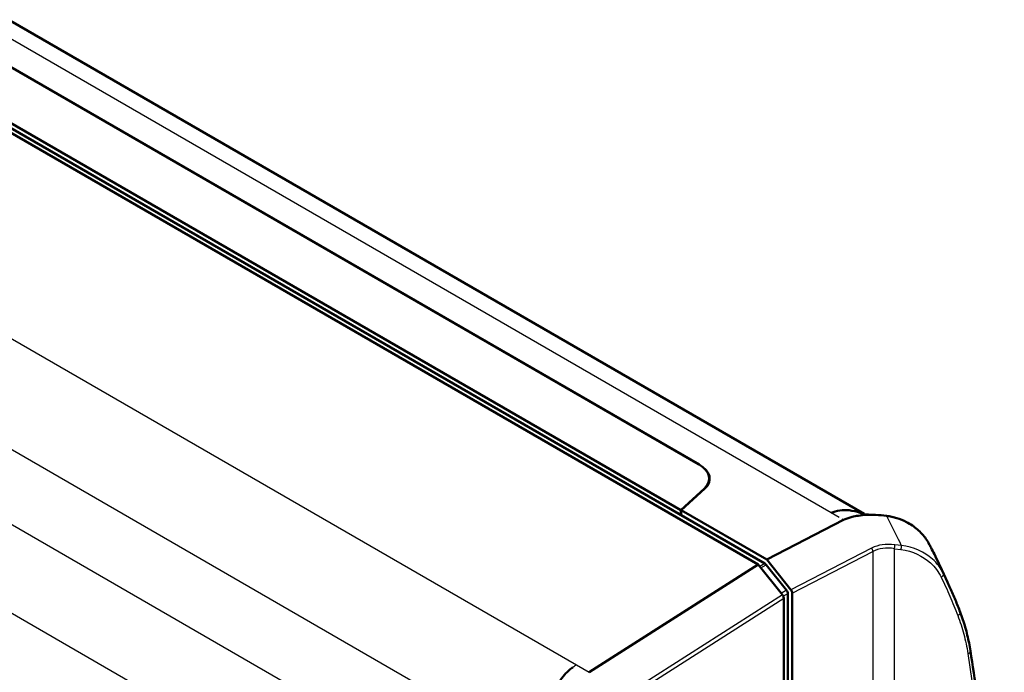
# Model space of a CAD drawing. Units: millimetres. Extents: x 1 to 593, y 1 to 419.
# Drawn here: x 129 to 169, y 86 to 114 of the extents above; entities that cross this region are included whole.
import ezdxf

# ---------------------------------------------------------------- set-up
doc = ezdxf.new("R2010")
doc.units = ezdxf.units.MM
doc.layers.add('Sichtbar (ISO)', color=7, linetype='Continuous', lineweight=50)
doc.layers.add('Sichtbar schmal (ISO)', color=1, linetype='Continuous', lineweight=25)

msp = doc.modelspace()

# ---------------------------------------------------------------- linework, layer by layer
at = {"layer": 'Sichtbar (ISO)'}
for p, q in [((163.60591302, 93.04656473), (106.01403788, 126.29724934)), ((163.60591302, 93.04656473), (106.01403788, 126.29724934)), ((101.23291848, 124.43247391), (159.22116339, 90.9529451)), ((101.66305279, 124.38469717), (159.49813586, 90.99359639)), ((108.62834979, 122.89208537), (156.77547954, 95.09432705)), ((108.62834979, 122.89208537), (156.77547954, 95.09432705)), ((156.75780187, 95.10453325), (108.64602746, 122.88187916)), ((105.14242787, 122.5835659), (156.01876078, 93.2101014)), ((157.1971417, 94.51096051), (157.1971417, 94.37567154)), ((156.01876078, 93.2101014), (156.99617981, 94.10672167)), ((157.01385748, 94.09651547), (156.03643845, 93.1998952)), ((157.01385748, 94.09651547), (156.03643845, 93.1998952)), ((156.01876078, 93.00241453), (156.01876078, 93.2101014)), ((156.03643845, 93.1998952), (156.03643845, 92.99220832)), ((156.03643845, 93.1998952), (159.57483932, 91.1569985)), ((156.03643845, 93.1998952), (159.57483932, 91.1569985)), ((156.03643845, 93.1998952), (156.03643845, 92.99220832)), ((159.57483932, 91.1569985), (162.75221287, 92.79797172)), ((159.57483932, 91.1569985), (162.75221287, 92.79797172)), ((152.22521145, 86.4934139), (159.22116339, 90.9529451)), ((160.22604612, 89.70192757), (159.22116339, 90.9529451)), ((159.55122098, 90.94650372), (160.39979356, 89.89009463)), ((159.57483932, 91.1569985), (160.57959951, 89.90614757)), ((159.57483932, 91.1569985), (160.57959951, 89.90614757)), ((167.06546075, 90.21932766), (166.75487369, 90.88854978)), ((167.06546075, 90.21932766), (166.75487369, 90.88854978)), ((160.45277041, 89.75348257), (160.45277041, 42.55697207)), ((160.63263252, 89.76931848), (160.63263252, 85.23905353)), ((160.63263252, 89.76931848), (160.63263252, 85.23905353)), ((160.27907913, 42.12942321), (160.27907913, 89.56509626))]:
    msp.add_line(p, q, dxfattribs=at)
for centre, major_axis, ratio, start_param, end_param in [((155.6971417, 94.55634698), (1.49958313, -0.06471994), 0.5463791191, 5.7831631306, 7.0921600696), ((155.71481937, 94.54614077), (-1.49958313, 0.06471994), 0.5463791191, 2.6415704771, 3.950567416), ((155.71481937, 94.54614077), (-1.49958313, 0.06471994), 0.5463791191, 2.6415704771, 3.950567416), ((159.49813369, 90.87111849), (-0.07499679, 0.12990743), 0.5773620637, 4.97364442, 5.4978122676), ((160.17301312, 89.6263335), (-0.07489629, 0.13008345), 0.5773491667, 3.9283727119, 4.9755702718), ((160.34670036, 89.81471677), (-0.07500311, 0.1299026), 0.5773756369, 3.9269873816, 4.9735514941), ((160.52656651, 89.83055573), (0.07489786, -0.13008072), 0.5773491998, 0.7867591129, 1.8339566727), ((160.52656651, 89.83055573), (0.07489786, -0.13008072), 0.5773491998, 0.7867591129, 1.8339566727)]:
    msp.add_ellipse(centre, major_axis=major_axis, ratio=ratio, start_param=start_param, end_param=end_param, dxfattribs=at)
for points, knots in [([(162.238834, 93.09437115), (162.4697945, 93.18721121), (162.72923652, 93.22219606), (163.14402137, 93.18260147), (163.2997634, 93.1466181), (163.44879282, 93.09421731)], [2.37516957853, 2.37516957853, 2.37516957853, 2.37516957853, 2.55011867353, 2.55011867353, 2.6552891182, 2.6552891182, 2.6552891182, 2.6552891182]), ([(162.238834, 93.09437115), (162.4697945, 93.18721121), (162.72923652, 93.22219606), (163.14402137, 93.18260147), (163.2997634, 93.1466181), (163.44879282, 93.09421731)], [2.37516957853, 2.37516957853, 2.37516957853, 2.37516957853, 2.55011867353, 2.55011867353, 2.6552891182, 2.6552891182, 2.6552891182, 2.6552891182]), ([(162.75221287, 92.79797172), (162.85022613, 92.84756829), (162.961344, 92.87914171), (163.18613597, 92.94169442), (163.37813066, 92.98761909), (163.93075815, 93.02937221), (164.23621064, 93.00664335), (164.54065165, 92.96591126)], [-0.55531637415, -0.55531637415, -0.55531637415, -0.55531637415, -0.38045610558, -0.38045610558, -0.19924292275, -0.19924292275, -0.000001, -0.000001, -0.000001, -0.000001]), ([(162.75221287, 92.79797172), (162.85022613, 92.84756829), (162.961344, 92.87914171), (163.18613597, 92.94169442), (163.37813066, 92.98761909), (163.93075815, 93.02937221), (164.23621064, 93.00664335), (164.54065165, 92.96591126)], [-0.55531637415, -0.55531637415, -0.55531637415, -0.55531637415, -0.38045610558, -0.38045610558, -0.19924292275, -0.19924292275, -0.000001, -0.000001, -0.000001, -0.000001]), ([(163.44948153, 93.09405622), (163.56689164, 93.05263983), (163.66662528, 93.0276254), (163.79855803, 93.01743782), (163.82688761, 93.01648769), (163.85652076, 93.01684746)], [0.00058785709, 0.00058785709, 0.00058785709, 0.00058785709, 0.10239980632, 0.10239980632, 0.12952100439, 0.12952100439, 0.12952100439, 0.12952100439]), ([(163.44948153, 93.09405622), (163.56689164, 93.05263983), (163.66662528, 93.0276254), (163.79855803, 93.01743782), (163.82688761, 93.01648769), (163.85652076, 93.01684746)], [0.00058785709, 0.00058785709, 0.00058785709, 0.00058785709, 0.10239980632, 0.10239980632, 0.12952100439, 0.12952100439, 0.12952100439, 0.12952100439]), ([(166.30781547, 91.78977051), (166.22683751, 91.94284704), (166.12532021, 92.08850038), (165.8890131, 92.35002206), (165.75544098, 92.46643837), (165.52924217, 92.62055872), (165.44762126, 92.66920438), (165.23617274, 92.77789738), (165.1032706, 92.83168839), (164.89611262, 92.89582506), (164.82630443, 92.91422362), (164.68357899, 92.94442196), (164.61231267, 92.95574038), (164.54065165, 92.96591126)], [-0.50713096461, -0.50713096461, -0.50713096461, -0.50713096461, -0.37926300908, -0.37926300908, -0.25462180004, -0.25462180004, -0.18965858325, -0.18965858325, -0.0938585163, -0.0938585163, -0.04685265678, -0.04685265678, 0, 0, 0, 0]), ([(166.30781547, 91.78977051), (166.22683751, 91.94284704), (166.12532021, 92.08850038), (165.8890131, 92.35002206), (165.75544098, 92.46643837), (165.52924217, 92.62055872), (165.44762126, 92.66920438), (165.23617274, 92.77789738), (165.1032706, 92.83168839), (164.89611262, 92.89582506), (164.82630443, 92.91422362), (164.68357899, 92.94442196), (164.61231267, 92.95574038), (164.54065165, 92.96591126)], [-0.50713096461, -0.50713096461, -0.50713096461, -0.50713096461, -0.37926300908, -0.37926300908, -0.25462180004, -0.25462180004, -0.18965858325, -0.18965858325, -0.0938585163, -0.0938585163, -0.04685265678, -0.04685265678, 0, 0, 0, 0]), ([(166.75487322, 90.88855064), (166.73768561, 90.92558482), (166.72038322, 90.96255871), (166.64239072, 91.12785663), (166.5807009, 91.2549486), (166.47314558, 91.47052315), (166.42962802, 91.556079), (166.37050643, 91.67028767), (166.35488361, 91.70027385), (166.32883802, 91.74994259), (166.31832085, 91.76991169), (166.30781547, 91.7897705)], [-0.24676658664, -0.24676658664, -0.24676658664, -0.24676658664, -0.21726222097, -0.21726222097, -0.11462185797, -0.11462185797, -0.04271832088, -0.04271832088, -0.01715873654, -0.01715873654, -0.00000099819, -0.00000099819, -0.00000099819, -0.00000099819]), ([(166.75487322, 90.88855064), (166.73768561, 90.92558482), (166.72038322, 90.96255871), (166.64239072, 91.12785663), (166.5807009, 91.2549486), (166.47314558, 91.47052315), (166.42962802, 91.556079), (166.37050643, 91.67028767), (166.35488361, 91.70027385), (166.32883802, 91.74994259), (166.31832085, 91.76991169), (166.30781547, 91.7897705)], [-0.24676658664, -0.24676658664, -0.24676658664, -0.24676658664, -0.21726222097, -0.21726222097, -0.11462185797, -0.11462185797, -0.04271832088, -0.04271832088, -0.01715873654, -0.01715873654, -0.00000099819, -0.00000099819, -0.00000099819, -0.00000099819]), ([(167.06546075, 90.21932766), (167.10314954, 90.13811961), (167.14027527, 90.05664918), (167.21339299, 89.89319213), (167.24938497, 89.81120549), (167.3202277, 89.64672473), (167.35507845, 89.5642306), (167.42363145, 89.39874374), (167.45733369, 89.31575101), (167.52358256, 89.14927604), (167.55612919, 89.06579381), (167.58809456, 88.98207146)], [0.10082408311, 0.10082408311, 0.10082408311, 0.10082408311, 0.16840611916, 0.16840611916, 0.2359881552, 0.2359881552, 0.30357019125, 0.30357019125, 0.37115222729, 0.37115222729, 0.43873426334, 0.43873426334, 0.43873426334, 0.43873426334]), ([(167.06546075, 90.21932766), (167.10314954, 90.13811961), (167.14027527, 90.05664918), (167.21339299, 89.89319213), (167.24938497, 89.81120549), (167.3202277, 89.64672473), (167.35507845, 89.5642306), (167.42363145, 89.39874374), (167.45733369, 89.31575101), (167.52358256, 89.14927604), (167.55612919, 89.06579381), (167.58809456, 88.98207146)], [0.10082408311, 0.10082408311, 0.10082408311, 0.10082408311, 0.16840611916, 0.16840611916, 0.2359881552, 0.2359881552, 0.30357019125, 0.30357019125, 0.37115222729, 0.37115222729, 0.43873426334, 0.43873426334, 0.43873426334, 0.43873426334]), ([(167.58809456, 88.98207146), (167.62737413, 88.87919206), (167.66451625, 88.77542673), (167.73445253, 88.56623312), (167.76724666, 88.46080484), (167.82842175, 88.24839942), (167.85680269, 88.14142227), (167.90909452, 87.92603831), (167.93300539, 87.81763149), (167.97630898, 87.5995124), (167.99570168, 87.48980012), (168.01281587, 87.37949972)], [0, 0, 0, 0, 0.08210502981, 0.08210502981, 0.16421005962, 0.16421005962, 0.24631508943, 0.24631508943, 0.32842011924, 0.32842011924, 0.41052514905, 0.41052514905, 0.41052514905, 0.41052514905]), ([(167.58809456, 88.98207146), (167.62737413, 88.87919206), (167.66451625, 88.77542673), (167.73445253, 88.56623312), (167.76724666, 88.46080484), (167.82842175, 88.24839942), (167.85680269, 88.14142227), (167.90909452, 87.92603831), (167.93300539, 87.81763149), (167.97630898, 87.5995124), (167.99570168, 87.48980012), (168.01281587, 87.37949972)], [0, 0, 0, 0, 0.08210502981, 0.08210502981, 0.16421005962, 0.16421005962, 0.24631508943, 0.24631508943, 0.32842011924, 0.32842011924, 0.41052514905, 0.41052514905, 0.41052514905, 0.41052514905]), ([(168.01281587, 87.37949972), (168.19920008, 86.17825944), (168.36711901, 84.97216917), (168.66583812, 82.5510473), (168.79663825, 81.33601582), (169.02097224, 78.89778701), (169.11450607, 77.6745898), (169.26420195, 75.22081834), (169.32036399, 73.9902442), (169.39525342, 71.52251748), (169.41398082, 70.28536502), (169.41398088, 67.80528652), (169.39525354, 66.56236037), (169.32036672, 64.07154629), (169.26420723, 62.82365848), (169.11452148, 60.32373934), (169.02099523, 59.07170814), (168.79668389, 56.56432309), (168.66589883, 55.30896937), (168.36721962, 52.7957592), (168.19932552, 51.53790288), (168.01297208, 50.27920295)], [0, 0, 0, 0, 0.9101293016, 0.9101293016, 1.8202586033, 1.8202586033, 2.7303879049, 2.7303879049, 3.6405172065, 3.6405172065, 4.5506465081, 4.5506465081, 5.4607758098, 5.4607758098, 6.3709051114, 6.3709051114, 7.281034413, 7.281034413, 8.1911637146, 8.1911637146, 9.1012930163, 9.1012930163, 9.1012930163, 9.1012930163]), ([(168.01281587, 87.37949972), (168.19920008, 86.17825944), (168.36711901, 84.97216917), (168.66583812, 82.5510473), (168.79663825, 81.33601582), (169.02097224, 78.89778701), (169.11450607, 77.6745898), (169.26420195, 75.22081834), (169.32036399, 73.9902442), (169.39525342, 71.52251748), (169.41398082, 70.28536502), (169.41398088, 67.80528652), (169.39525354, 66.56236037), (169.32036672, 64.07154629), (169.26420723, 62.82365848), (169.11452148, 60.32373934), (169.02099523, 59.07170814), (168.79668389, 56.56432309), (168.66589883, 55.30896937), (168.36721962, 52.7957592), (168.19932552, 51.53790288), (168.01297208, 50.27920295)], [0, 0, 0, 0, 0.9101293016, 0.9101293016, 1.8202586033, 1.8202586033, 2.7303879049, 2.7303879049, 3.6405172065, 3.6405172065, 4.5506465081, 4.5506465081, 5.4607758098, 5.4607758098, 6.3709051114, 6.3709051114, 7.281034413, 7.281034413, 8.1911637146, 8.1911637146, 9.1012930163, 9.1012930163, 9.1012930163, 9.1012930163]), ([(150.25573046, 83.04908221), (150.26339219, 83.13032218), (150.283518, 83.350883), (150.35157602, 83.85691967), (150.38214491, 84.05581263), (150.45648863, 84.48813954), (150.50145166, 84.71982959), (150.58123153, 85.09001575), (150.62718995, 85.30290407), (150.80017529, 85.77316097), (150.90656947, 85.98603682), (151.10768407, 86.27628935), (151.18319629, 86.36907752), (151.30812421, 86.4985611), (151.35240184, 86.5405556), (151.46309427, 86.6363067), (151.51421373, 86.67324833), (151.54557194, 86.69584187)], [-0.60582988172, -0.60582988172, -0.60582988172, -0.60582988172, -0.45031346133, -0.45031346133, -0.35008314235, -0.35008314235, -0.2305375272, -0.2305375272, -0.15467625663, -0.15467625663, -0.08344123726, -0.08344123726, -0.04625730141, -0.04625730141, -0.02701180717, -0.02701180717, -0.00000099998, -0.00000099998, -0.00000099998, -0.00000099998])]:
    msp.add_open_spline(points, degree=3, knots=knots, dxfattribs=at)
at = {"layer": 'Sichtbar schmal (ISO)'}
for p, q in [((162.238834, 93.09437115), (105.27489998, 125.98251379)), ((162.238834, 93.09437115), (105.27489998, 125.98251379)), ((94.76959801, 119.66542778), (151.69742783, 86.79812991)), ((91.74513102, 116.83019255), (150.25573046, 83.04908221)), ((150.02114565, 80.06898403), (90.8696486, 114.22011677)), ((92.61533615, 109.55610991), (146.29398519, 78.56472744)), ((156.77547954, 95.0941631), (156.77547954, 95.09432705)), ((156.77547954, 95.0941631), (156.77547954, 95.09432705)), ((156.99617981, 94.10672167), (156.99617981, 94.08029913)), ((162.58162834, 92.89645874), (162.238834, 93.09437115)), ((162.58162834, 92.89645874), (162.238834, 93.09437115)), ((162.75221287, 92.79797172), (162.6999175, 92.82816447)), ((162.75221287, 92.79797172), (162.6999175, 92.82816447)), ((165.15193741, 91.73710704), (164.8815804, 91.77167683)), ((165.15193741, 91.73710704), (164.8815804, 91.77167683)), ((163.91776177, 91.63219897), (160.57959951, 89.90614757)), ((163.91776177, 91.63219897), (160.57959951, 89.90614757)), ((160.63263252, 89.76931848), (163.96600574, 91.49289363)), ((160.63263252, 89.76931848), (163.96600574, 91.49289363)), ((163.96600574, 91.49289363), (163.96600574, 44.45892198)), ((163.96600574, 91.49289363), (163.96600574, 44.45892198)), ((164.86258122, 91.6099571), (165.13293823, 91.57538731)), ((164.86258122, 44.93957549), (164.86258122, 91.6099571)), ((164.86258122, 91.6099571), (165.13293823, 91.57538731)), ((164.86258122, 44.93957549), (164.86258122, 91.6099571)), ((159.49813586, 90.99359639), (159.28574649, 90.87254309)), ((159.32836543, 90.81948512), (159.55122098, 90.94650372)), ((160.22604612, 89.70192757), (153.17553661, 85.203019)), ((160.39979356, 89.89009463), (160.17835795, 89.76129644)), ((160.26171862, 89.64235715), (160.45277041, 89.75348257)), ((153.23339531, 85.06926695), (160.27907913, 89.56509626)), ((151.69742783, 86.79812991), (152.22521145, 86.4934139))]:
    msp.add_line(p, q, dxfattribs=at)
for centre, major_axis, ratio, start_param, end_param in [((165.43804135, 89.73956515), (-1.85305282, 1.63490584), 0.6668720563, 5.5060094335, 6.0296082091), ((165.43804135, 89.73956515), (-1.85305282, 1.63490584), 0.6668720563, 5.5060094335, 6.0296082091), ((164.82375836, 91.69360873), (-0.01902518, -0.14878858), 0.3834645443, 1.0235396865, 2.1714028068), ((164.82375836, 91.69360873), (-0.01902518, -0.14878858), 0.3834645443, 1.0235396865, 2.1714028068), ((165.09411537, 91.65903894), (-0.01902518, -0.14878858), 0.3834645443, 1.0235396865, 2.1714028068), ((165.09411537, 91.65903894), (-0.01902518, -0.14878858), 0.3834645443, 1.0235396865, 2.1714028068), ((163.85993973, 91.55413087), (0.06889504, -0.13324216), 0.6066660198, 0.8128745886, 1.8600721484), ((163.85993973, 91.55413087), (0.06889504, -0.13324216), 0.6066660198, 0.8128745886, 1.8600721484), ((165.38021931, 89.66149706), (-1.6908178, 1.62692994), 0.6565982065, 5.5376544308, 6.0612532064), ((165.38021931, 89.66149706), (-1.6908178, 1.62692994), 0.6565982065, 5.5376544308, 6.0612532064), ((166.75830558, 90.51507603), (0.13472748, 0.06594321), 0.6147285508, 4.6996885743, 6.2704849011), ((166.75830558, 90.51507603), (0.13472748, 0.06594321), 0.6147285508, 4.6996885743, 6.2704849011), ((167.44796105, 88.92856819), (0.14013351, 0.05350327), 0.6138777293, 4.7552798011, 6.2831853072), ((167.44796105, 88.92856819), (0.14013351, 0.05350327), 0.6138777293, 4.7552798011, 6.2831853072), ((167.8645895, 87.35650095), (0.14822637, 0.02299877), 0.5995196399, 4.8834751033, 6.2831853072), ((167.8645895, 87.35650095), (0.14822637, 0.02299877), 0.5995196399, 4.8834751033, 6.2831853072), ((151.82695272, 84.01908953), (1.75, 3.03108891), 0.5773502692, 0.837758041, 0.8993395478)]:
    msp.add_ellipse(centre, major_axis=major_axis, ratio=ratio, start_param=start_param, end_param=end_param, dxfattribs=at)
for points, knots in [([(164.54065165, 92.96591126), (164.72500196, 92.602133), (164.90660628, 92.23773622), (165.08554834, 91.87278314), (165.10771886, 91.82756627), (165.1298485, 91.78234087), (165.15193741, 91.73710704)], [0.89997512176, 0.89997512176, 0.89997512176, 0.89997512176, 1.16179478455, 1.16179478455, 1.16179478455, 1.19423365319, 1.19423365319, 1.19423365319, 1.19423365319]), ([(164.54065165, 92.96591126), (164.72500196, 92.602133), (164.90660628, 92.23773622), (165.08554834, 91.87278314), (165.10771886, 91.82756627), (165.1298485, 91.78234087), (165.15193741, 91.73710704)], [0.89997512176, 0.89997512176, 0.89997512176, 0.89997512176, 1.16179478455, 1.16179478455, 1.16179478455, 1.19423365319, 1.19423365319, 1.19423365319, 1.19423365319]), ([(166.89353702, 90.57996209), (166.78364789, 90.80423225), (166.62999629, 91.00753213), (166.10867727, 91.4754219), (165.66249084, 91.68062115), (165.15193741, 91.73710704)], [-0.50218178577, -0.50218178577, -0.50218178577, -0.50218178577, -0.31714591312, -0.31714591312, 0, 0, 0, 0]), ([(166.89353702, 90.57996209), (166.78364789, 90.80423225), (166.62999629, 91.00753213), (166.10867727, 91.4754219), (165.66249084, 91.68062115), (165.15193741, 91.73710704)], [-0.50218178577, -0.50218178577, -0.50218178577, -0.50218178577, -0.31714591312, -0.31714591312, 0, 0, 0, 0]), ([(166.89353702, 90.57996209), (166.71691705, 90.95146802), (166.53760386, 91.32245519), (166.35552135, 91.69286462), (166.33964048, 91.72517099), (166.32373855, 91.75747294), (166.30781548, 91.78977049)], [-1.41804717274, -1.41804717274, -1.41804717274, -1.41804717274, -1.16179478455, -1.16179478455, -1.16179478455, -1.13944496574, -1.13944496574, -1.13944496574, -1.13944496574]), ([(166.89353702, 90.57996209), (166.71691705, 90.95146802), (166.53760386, 91.32245519), (166.35552135, 91.69286462), (166.33964048, 91.72517099), (166.32373855, 91.75747294), (166.30781548, 91.78977049)], [-1.41804717274, -1.41804717274, -1.41804717274, -1.41804717274, -1.16179478455, -1.16179478455, -1.16179478455, -1.13944496574, -1.13944496574, -1.13944496574, -1.13944496574]), ([(165.13293823, 91.57538731), (165.61716552, 91.51347053), (166.04238356, 91.30863262), (166.54208465, 90.84870007), (166.69019422, 90.64989992), (166.79712844, 90.4314244)], [0, 0, 0, 0, 0.31714591312, 0.31714591312, 0.50218178577, 0.50218178577, 0.50218178577, 0.50218178577]), ([(165.13293823, 91.57538731), (165.61716552, 91.51347053), (166.04238356, 91.30863262), (166.54208465, 90.84870007), (166.69019422, 90.64989992), (166.79712844, 90.4314244)], [0, 0, 0, 0, 0.31714591312, 0.31714591312, 0.50218178577, 0.50218178577, 0.50218178577, 0.50218178577]), ([(166.79712844, 90.4314244), (166.92390305, 90.17241328), (167.04484659, 89.91060397), (167.27481433, 89.3816708), (167.38383847, 89.11454691), (167.48678391, 88.84491656)], [0, 0, 0, 0, 0.21936713167, 0.21936713167, 0.43873426334, 0.43873426334, 0.43873426334, 0.43873426334]), ([(166.79712844, 90.4314244), (166.92390305, 90.17241328), (167.04484659, 89.91060397), (167.27481433, 89.3816708), (167.38383847, 89.11454691), (167.48678391, 88.84491656)], [0, 0, 0, 0, 0.21936713167, 0.21936713167, 0.43873426334, 0.43873426334, 0.43873426334, 0.43873426334]), ([(167.48678391, 88.84491656), (167.5831103, 88.59262251), (167.66631391, 88.33491381), (167.80547488, 87.81031186), (167.86143091, 87.54341838), (167.90341236, 87.27284932)], [0, 0, 0, 0, 0.20526257453, 0.20526257453, 0.41052514905, 0.41052514905, 0.41052514905, 0.41052514905]), ([(167.48678391, 88.84491656), (167.5831103, 88.59262251), (167.66631391, 88.33491381), (167.80547488, 87.81031186), (167.86143091, 87.54341838), (167.90341236, 87.27284932)], [0, 0, 0, 0, 0.20526257453, 0.20526257453, 0.41052514905, 0.41052514905, 0.41052514905, 0.41052514905]), ([(167.90341236, 87.27284932), (168.83413587, 81.27436593), (169.30280355, 75.15431998), (169.30280386, 62.76902829), (168.83413587, 56.50396996), (167.90341236, 50.21751971)], [0, 0, 0, 0, 4.5506465081, 4.5506465081, 9.1012930163, 9.1012930163, 9.1012930163, 9.1012930163]), ([(167.90341236, 87.27284932), (168.83413587, 81.27436593), (169.30280355, 75.15431998), (169.30280386, 62.76902829), (168.83413587, 56.50396996), (167.90341236, 50.21751971)], [0, 0, 0, 0, 4.5506465081, 4.5506465081, 9.1012930163, 9.1012930163, 9.1012930163, 9.1012930163])]:
    msp.add_open_spline(points, degree=3, knots=knots, dxfattribs=at)
msp.add_open_spline([(167.06546061, 90.21932751), (167.0093983, 90.34012505), (166.95208623, 90.46034116), (166.89353702, 90.57996209)], degree=3, dxfattribs=at)
msp.add_open_spline([(167.06546061, 90.21932751), (167.0093983, 90.34012505), (166.95208623, 90.46034116), (166.89353702, 90.57996209)], degree=3, dxfattribs=at)

doc.saveas('drawing.dxf')
